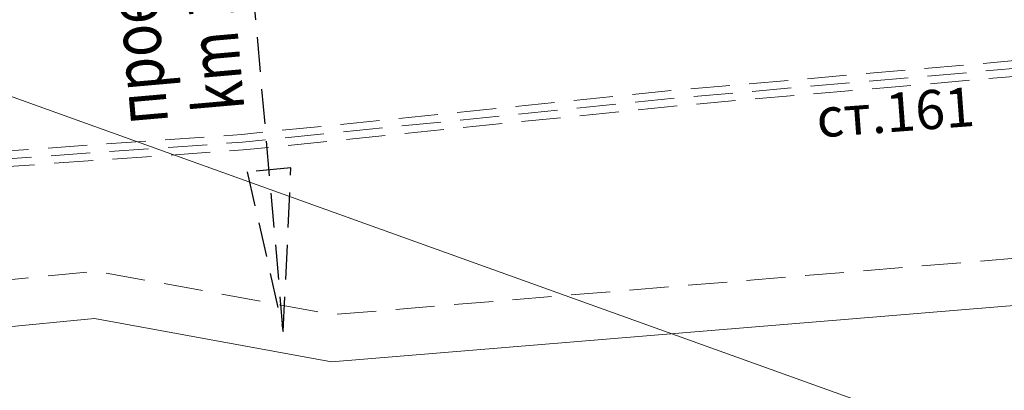
# Model space of a CAD drawing. Units: metres. Extents: x 431453 to 460707, y 4790657 to 4795960.
# Drawn here: x 456328 to 456391, y 4793963 to 4793986 of the extents above; entities that cross this region are included whole.
import ezdxf

# ---------------------------------------------------------------- set-up
doc = ezdxf.new("R2010")
doc.units = ezdxf.units.M
for name, pattern in [('DASHED', [0.75, 0.5, -0.25]), ('FILLED', [0]), ('HIDDEN-N', [3.33375, 2.2225, -1.11125])]:
    doc.linetypes.add(name, pattern=pattern)
for name, color, linetype in [('$AUDIT-BAD-LAYER', 7, 'Continuous'), ('E-SL-Street light', 121, 'Continuous'), ('E-SL-TXT', 7, 'Continuous'), ('vik old trase', 4, 'Continuous')]:
    doc.layers.add(name, color=color, linetype=linetype)
doc.layers.add('_ALEKSANDROVO', color=7, linetype='FILLED', lineweight=9)
doc.layers.add('E-VLV pipes', color=7, linetype='DASHED', lineweight=25)
doc.styles.add('TXTX', font='KTXT.SHX', dxfattribs={"width": 0.8, "oblique": 9})
doc.linetypes.add('Водопровод питейна вода до 500mm', pattern='A,15,[130,ltypeshp.shx,S=0.8,R=0,X=0,Y=0],15', length=30)

# ---------------------------------------------------------------- blocks, each defined once
blk = doc.blocks.new('*U61')
at = {"layer": 'E-SL-Street light'}
h = blk.add_hatch(color=256, dxfattribs=at)
h.dxf.hatch_style = 1
edge = h.paths.add_edge_path()
edge.add_spline(control_points=[(0.4394838851028363, 2.099671778311954), (0.4333832230502049, 2.08547624297999), (0.4232324076899568, 2.072694643443452), (0.3963995700785199, 2.054272067775951), (0.3795341638931314, 2.048788444181906), (0.3623781738885919, 2.048770912965761)], knot_values=[0, 0, 0, 0, 0.5, 0.5, 1, 1, 1, 1], degree=3, periodic=0)
edge.add_spline(control_points=[(0.3623781738885919, 2.048770912965761), (0.3543203719043413, 2.048762681936847), (0.3462580436923782, 2.048750077417122), (0.3382778991096894, 2.048732505222784)], knot_values=[0, 0, 0, 0, 1, 1, 1, 1], degree=3, periodic=0)
edge.add_spline(control_points=[(0.3382778991096894, 2.048732505222784), (0.3378645017826239, 2.048731596251951), (0.3374406447717229, 2.048731644680725), (0.3364628780716339, 2.048734002789484), (0.3359040528618971, 2.04873720653914), (0.3348734391936342, 2.048746821513401), (0.3343908278354684, 2.048753532623873), (0.3335882159033099, 2.048769337167965), (0.3332594795235673, 2.048778713723646), (0.3328061647796313, 2.048798539718614), (0.3326746713453213, 2.048809264829384), (0.3326478855767528, 2.048819922884928)], knot_values=[0, 0, 0, 0, 0.1474402394071003, 0.1474402394071003, 0.3507446007704824, 0.3507446007704824, 0.5641020655818203, 0.5641020655818203, 0.7821871633088102, 0.7821871633088102, 1, 1, 1, 1], degree=3, periodic=0)
edge.add_spline(control_points=[(0.3326478855767528, 2.048819922884928), (0.3313249483787695, 2.049346343657003), (0.3300020111807863, 2.049872766291724), (0.3276599137195627, 2.050804731478916), (0.326640749731032, 2.051210274031387), (0.3253291839816848, 2.05173217230104), (0.3250367794269005, 2.051848524292932), (0.3247443776660839, 2.051964880010114)], knot_values=[0, 0, 0, 0, 0.5021574763027126, 0.5021574763027126, 0.8890082699598171, 0.8890082699598171, 1, 1, 1, 1], degree=3, periodic=0)
edge.add_spline(control_points=[(0.3247443776660839, 2.051964880010114), (0.3246746337124387, 2.051992633422838), (0.324344610244898, 2.052020532121883), (0.3231819452801029, 2.052073900630699), (0.3223056759768406, 2.052099884530531), (0.3201396310785095, 2.052144707223402), (0.3188199767926017, 2.052164164414631), (0.3173729362049381, 2.052179054399954)], knot_values=[0, 0, 0, 0, 0.3211472622543852, 0.3211472622543852, 0.6605719613399905, 0.6605719613399905, 1, 1, 1, 1], degree=3, periodic=0)
edge.add_spline(control_points=[(0.3173729362049381, 2.052179054399954), (0.2984523190268556, 2.052373756697403), (0.2809027297505418, 2.05259801544808), (0.2489293798887411, 2.053113916000353), (0.234312675342826, 2.053402640899645), (0.2063094344073215, 2.053999518087135), (0.1928679406726042, 2.054306943943725), (0.1628377236509004, 2.054871306797491), (0.1461551342242637, 2.055132144173609), (0.1273195747369209, 2.055343928789721)], knot_values=[0, 0, 0, 0, 0.25, 0.25, 0.5, 0.5, 0.75, 0.75, 1, 1, 1, 1], degree=3, periodic=0)
edge.add_spline(control_points=[(0.1273195747369209, 2.055343928789721), (0.1168024925598184, 2.055462182542311), (0.105777997904388, 2.055564352354036), (0.08264617194321547, 2.055734378328548), (0.07045552545127068, 2.055802230766044), (0.03407114409741555, 2.055954781403766), (0.009551414669422244, 2.05599371255003), (-0.01513169295254555, 2.055993720000611)], knot_values=[0, 0, 0, 0, 0.25, 0.25, 0.5, 0.5, 1, 1, 1, 1], degree=3, periodic=0)
edge.add_spline(control_points=[(-0.01513169295254555, 2.055993720000611), (-0.03992078601482716, 2.055993718137966), (-0.06479574236187544, 2.055954472204672), (-0.1134818248367628, 2.055748074358331), (-0.1365125939166865, 2.055581334089862), (-0.157628105572494, 2.055343623315917)], knot_values=[0, 0, 0, 0, 0.5, 0.5, 1, 1, 1, 1], degree=3, periodic=0)
edge.add_spline(control_points=[(-0.157628105572494, 2.055343623315917), (-0.1765173874712309, 2.055130974432455), (-0.1931052697739324, 2.054872392719613), (-0.2231450244701227, 2.054306861987339), (-0.2366361055440029, 2.053997305264698), (-0.2647177107549032, 2.05339914843999), (-0.2792728241449913, 2.053111196538435), (-0.3112390950239023, 2.052597091576086), (-0.3287261711350402, 2.052372579505668), (-0.3476236049002727, 2.052178581288086)], knot_values=[0, 0, 0, 0, 0.25, 0.25, 0.5, 0.5, 0.75, 0.75, 1, 1, 1, 1], degree=3, periodic=0)
edge.add_spline(control_points=[(-0.3476236049002727, 2.052178581288086), (-0.3489997858098468, 2.052164453124629), (-0.3502606410450061, 2.052146217828618), (-0.3524176539770087, 2.052103170236574), (-0.3533205209216794, 2.052077465733515), (-0.3545705830595215, 2.052023031791673), (-0.3549350179648718, 2.051993559157477), (-0.3550086297011694, 2.05196426719986)], knot_values=[0, 0, 0, 0, 0.321810237384154, 0.321810237384154, 0.660904495779112, 0.660904495779112, 1, 1, 1, 1], degree=3, periodic=0)
edge.add_spline(control_points=[(-0.3550086297011694, 2.05196426719986), (-0.3559032553723773, 2.051608271008359), (-0.3567979089832624, 2.051252274816857), (-0.3586220579138716, 2.050526411315428), (-0.3595515606841763, 2.050156545868145), (-0.3612909080377539, 2.049464427908884), (-0.3621007516897043, 2.049142175396906), (-0.3629105962729772, 2.048819922884928)], knot_values=[0, 0, 0, 0, 0.3396537776556777, 0.3396537776556777, 0.6925412998600005, 0.6925412998600005, 1, 1, 1, 1], degree=3, periodic=0)
edge.add_spline(control_points=[(-0.3629105962729772, 2.048819922884928), (-0.3629374742424806, 2.048809227576481), (-0.3630698002791723, 2.048798465212808), (-0.3635104304096421, 2.04877926134132), (-0.3638116490012726, 2.048770473381506), (-0.3645356722092947, 2.048755570357667), (-0.3649617383173426, 2.04874917962216), (-0.365889858073624, 2.048739359756933), (-0.3664023732683381, 2.048735757401214), (-0.3674536893061122, 2.048731767615305), (-0.36800672355208, 2.04873133175634), (-0.3685406088745912, 2.048732505222784)], knot_values=[0, 0, 0, 0, 0.2186322446143372, 0.2186322446143372, 0.4221805890467322, 0.4221805890467322, 0.6170031354246182, 0.6170031354246182, 0.8083920163533159, 0.8083920163533159, 1, 1, 1, 1], degree=3, periodic=0)
edge.add_spline(control_points=[(-0.3685406088745912, 2.048732505222784), (-0.3765208549714407, 2.048750077417122), (-0.3845567960208973, 2.048762653997169), (-0.3926408845848163, 2.048770912965761)], knot_values=[0, 0, 0, 0, 1, 1, 1, 1], degree=3, periodic=0)
edge.add_spline(control_points=[(-0.3926408845848163, 2.048770912965761), (-0.4097622480160316, 2.048788406929003), (-0.4263933548620661, 2.054125537207351), (-0.453501369423302, 2.072661197787152), (-0.463652071162196, 2.085490525742994), (-0.4697465957990607, 2.099671778311954)], knot_values=[0, 0, 0, 0, 0.5, 0.5, 1, 1, 1, 1], degree=3, periodic=0)
edge.add_spline(control_points=[(-0.4697465957990607, 2.099671778311954), (-0.5249027727088651, 2.228013829370962), (-0.5752822361803372, 2.356096143877135), (-0.6696021776563247, 2.62044976749085), (-0.7130964850923736, 2.756136507770048), (-0.79313690177265, 3.035717261066662), (-0.829745726279052, 3.179475558033214), (-0.8952066698959785, 3.471857403447853), (-0.924011825203033, 3.620670096060262), (-0.9600105421534495, 3.84667851128243), (-0.970796384467812, 3.922541460996495), (-0.9898836804470733, 4.074704834302889), (-0.9981974657541827, 4.151052911808716), (-1.012590826108189, 4.30432297386788), (-1.018670392773183, 4.38126646452211), (-1.028759155041607, 4.535777335098015), (-1.032749658069642, 4.613186040004717), (-1.042079318865271, 4.845350339120255), (-1.044980551666649, 5.000294310083614), (-1.045345199844868, 5.310154627120124), (-1.042720605238409, 5.46487115048431), (-1.037275792650015, 5.619489572053777)], knot_values=[0, 0, 0, 0, 0.125, 0.125, 0.2500000000000001, 0.2500000000000001, 0.3750000000000002, 0.3750000000000002, 0.5000000000000003, 0.5000000000000003, 0.5625000000000002, 0.5625000000000002, 0.6250000000000002, 0.6250000000000002, 0.6875000000000002, 0.6875000000000002, 0.7500000000000002, 0.7500000000000002, 0.8750000000000001, 0.8750000000000001, 1, 1, 1, 1], degree=3, periodic=0)
edge.add_spline(control_points=[(-1.037275792650015, 5.619489572053777), (-1.036072683139772, 5.653654717883096), (-1.023200421213241, 5.686482754578815), (-0.9783519782042814, 5.738190117334948), (-0.9477015050044966, 5.755569948857651), (-0.9140168368733239, 5.761587721338497)], knot_values=[0, 0, 0, 0, 0.5, 0.5, 1, 1, 1, 1], degree=3, periodic=0)
edge.add_spline(control_points=[(-0.9140168368733239, 5.761587721338497), (-0.8399514272725892, 5.77481952779554), (-0.7655116707003427, 5.78602778263949), (-0.6161885928279471, 5.805270937314258), (-0.5413477267986846, 5.813244123985992), (-0.3163741879082036, 5.832519770642744), (-0.1657930366611791, 5.839147524019705), (-0.01513135488245012, 5.839147524019705)], knot_values=[0, 0, 0, 0, 0.2499999999999999, 0.2499999999999999, 0.4999999999999998, 0.4999999999999998, 1, 1, 1, 1], degree=3, periodic=0)
edge.add_spline(control_points=[(-0.01513135488245012, 5.839147524019705), (0.1355481021189379, 5.839147524019705), (0.2861470174127507, 5.832518222784625), (0.5111468754791904, 5.813238074114548), (0.5859987590545106, 5.805262737950311), (0.7353344200262117, 5.786015578588472), (0.8097179154017258, 5.774814308663831), (0.8837541261771011, 5.761587721338497)], knot_values=[0, 0, 0, 0, 0.5, 0.5, 0.75, 0.75, 1, 1, 1, 1], degree=3, periodic=0)
edge.add_spline(control_points=[(0.8837541261771011, 5.761587721338497), (0.9174389833667564, 5.755569913467394), (0.948135087647407, 5.738154933830725), (0.9817523494445967, 5.699369912078605), (0.9905145246618675, 5.684872285505758), (1.00299355798301, 5.653065067758785), (1.0064115304583, 5.636572071393953), (1.007013081953793, 5.619489572053777)], knot_values=[0, 0, 0, 0, 0.4999999999999962, 0.4999999999999962, 0.7499999999999981, 0.7499999999999981, 1, 1, 1, 1], degree=3, periodic=0)
edge.add_spline(control_points=[(1.007013081953793, 5.619489572053777), (1.012462392830221, 5.464743421455847), (1.015082771339385, 5.309993610760198), (1.014717467510073, 5.00037776031159), (1.011823747687905, 4.845513165971266), (1.00248100087878, 4.61304547176324), (0.998479035132496, 4.53543664984964), (0.9883554851719424, 4.380541614299641), (0.9822629079305812, 4.303559028586374), (0.9606829159044905, 4.073970546057449), (0.941795406312613, 3.922513929238544), (0.8941462537356896, 3.622967352202163), (0.8655639154919667, 3.474893112709747), (0.8165009593674225, 3.255356890192257), (0.7991047840648573, 3.182591878851877), (0.7626189462923687, 3.039030124476181), (0.7434929072940033, 2.968104337384926), (0.6834618164309543, 2.758162626108156), (0.6397483753123562, 2.621659771582113), (0.5452740307980458, 2.356745955577122), (0.4947813836940805, 2.228342666333543), (0.4394838851028363, 2.099671778311954)], knot_values=[0, 0, 0, 0, 0.1250000000000002, 0.1250000000000002, 0.2500000000000003, 0.2500000000000003, 0.3125000000000004, 0.3125000000000004, 0.3750000000000005, 0.3750000000000005, 0.5000000000000004, 0.5000000000000004, 0.6250000000000003, 0.6250000000000003, 0.6875000000000003, 0.6875000000000003, 0.7500000000000003, 0.7500000000000003, 0.8750000000000001, 0.8750000000000001, 1, 1, 1, 1], degree=3, periodic=0)
blk.add_line((6.131277350263781e-06, 0.8942423882391317), (6.13127735052052e-06, 2.055988616352902), dxfattribs=at)
at = {"layer": 'E-SL-Street light', "color": 4}
for p, q in [((-1.78596250284461, -1.407041710242713), (-1.78596250284461, 1.396571696177041)), ((-2.76016450766481, -0.6455466192216521), (-2.76016450766481, 0.6350766066460967)), ((-2.273022485710568, -1.026326228305781), (-2.273022485710568, 1.015856212749993)), ((6.138347019658819e-06, -0.005235007032836414), (-1.78596250284461, -0.005235007032836414))]:
    blk.add_line(p, q, dxfattribs=at)
at = {"layer": 'E-SL-Street light', "color": 4, "lineweight": 25}
for p, q in [((2.103727295675562, 0.8677753380040976), (0.9037272964206201, 0.8677753380040976)), ((0.9037272964206201, 0.8677753380040976), (0.9037272964206201, -0.9322246627409605)), ((2.103727295675562, -0.9322246627409605), (2.103727295675562, 0.8677753380040976)), ((0.9037272964206201, -0.9322246627409605), (2.103727295675562, -0.9322246627409605))]:
    blk.add_line(p, q, dxfattribs=at)
at = {"layer": 'E-SL-Street light'}
blk.add_circle((6.132208672637168e-06, -0.005229772025717949), 0.9, dxfattribs=at)
at = {"layer": 'E-SL-Street light', "color": 4, "lineweight": 25}
blk.add_ellipse((1.503727294185446, -0.03222466236843147), major_axis=(1.182595302497832e-16, 0.1931324694305658), ratio=0.4418015079024659, dxfattribs=at)
at = {"layer": 'E-SL-Street light'}
for points, knots in [([(-1.037275792650015, 5.619489572053777), (-1.036072683139772, 5.653654717883096), (-1.023200421213241, 5.686482754578815), (-0.9783519782042814, 5.738190117334948), (-0.9477015050044966, 5.755569948857651), (-0.9140168368733239, 5.761587721338497)], [0, 0, 0, 0, 0.5, 0.5, 1, 1, 1, 1]), ([(-0.01513135488245012, 5.839147524019705), (-0.1657930366611791, 5.839147524019705), (-0.3163741879082036, 5.832519770642744), (-0.5413477267986846, 5.813244123985992), (-0.6161885928279471, 5.805270937314258), (-0.7655116707003427, 5.78602778263949), (-0.8399514272725892, 5.77481952779554), (-0.9140168368733239, 5.761587721338497)], [0, 0, 0, 0, 0.5000000000000002, 0.5000000000000002, 0.7500000000000001, 0.7500000000000001, 1, 1, 1, 1]), ([(-0.01513135488245012, 5.839147524019705), (0.1355481021189379, 5.839147524019705), (0.2861470174127507, 5.832518222784625), (0.5111468754791904, 5.813238074114548), (0.5859987590545106, 5.805262737950311), (0.7353344200262117, 5.786015578588472), (0.8097179154017258, 5.774814308663831), (0.8837541261771011, 5.761587721338497)], [0, 0, 0, 0, 0.5, 0.5, 0.75, 0.75, 1, 1, 1, 1]), ([(0.8837541261771011, 5.761587721338497), (0.9174389833667564, 5.755569913467394), (0.948135087647407, 5.738154933830725), (0.9817523494445967, 5.699369912078605), (0.9905145246618675, 5.684872285505758), (1.00299355798301, 5.653065067758785), (1.0064115304583, 5.636572071393953), (1.007013081953793, 5.619489572053777)], [0, 0, 0, 0, 0.4999999999999962, 0.4999999999999962, 0.7499999999999981, 0.7499999999999981, 1, 1, 1, 1]), ([(-1.037275792650015, 5.619489572053777), (-1.042720605238409, 5.46487115048431), (-1.045345199844868, 5.310154627120124), (-1.044980551666649, 5.000294310083614), (-1.042079318865271, 4.845350339120255), (-1.032749658069642, 4.613186040004717), (-1.028759155041607, 4.535777335098015), (-1.018670392773183, 4.38126646452211), (-1.012590826108189, 4.30432297386788), (-0.9981974657541827, 4.151052911808716), (-0.9898836804470733, 4.074704834302889), (-0.970796384467812, 3.922541460996495), (-0.9600105421534495, 3.84667851128243), (-0.924011825203033, 3.620670096060262), (-0.8952066698959785, 3.471857403447853), (-0.829745726279052, 3.179475558033214), (-0.79313690177265, 3.035717261066662), (-0.7130964850923736, 2.756136507770048), (-0.6696021776563247, 2.62044976749085), (-0.5752822361803372, 2.356096143877135), (-0.5249027727088651, 2.228013829370962), (-0.4697465957990607, 2.099671778311954)], [0, 0, 0, 0, 0.1249999999999999, 0.1249999999999999, 0.2499999999999998, 0.2499999999999998, 0.3124999999999998, 0.3124999999999998, 0.3749999999999998, 0.3749999999999998, 0.4374999999999997, 0.4374999999999997, 0.4999999999999997, 0.4999999999999997, 0.6249999999999998, 0.6249999999999998, 0.7499999999999999, 0.7499999999999999, 0.875, 0.875, 1, 1, 1, 1]), ([(1.007013081953793, 5.619489572053777), (1.012462392830221, 5.464743421455847), (1.015082771339385, 5.309993610760198), (1.014717467510073, 5.00037776031159), (1.011823747687905, 4.845513165971266), (1.00248100087878, 4.61304547176324), (0.998479035132496, 4.53543664984964), (0.9883554851719424, 4.380541614299641), (0.9822629079305812, 4.303559028586374), (0.9606829159044905, 4.073970546057449), (0.941795406312613, 3.922513929238544), (0.8941462537356896, 3.622967352202163), (0.8655639154919667, 3.474893112709747), (0.8165009593674225, 3.255356890192257), (0.7991047840648573, 3.182591878851877), (0.7626189462923687, 3.039030124476181), (0.7434929072940033, 2.968104337384926), (0.6834618164309543, 2.758162626108156), (0.6397483753123562, 2.621659771582113), (0.5452740307980458, 2.356745955577122), (0.4947813836940805, 2.228342666333543), (0.4394838851028363, 2.099671778311954)], [0, 0, 0, 0, 0.1250000000000002, 0.1250000000000002, 0.2500000000000003, 0.2500000000000003, 0.3125000000000004, 0.3125000000000004, 0.3750000000000005, 0.3750000000000005, 0.5000000000000004, 0.5000000000000004, 0.6250000000000003, 0.6250000000000003, 0.6875000000000003, 0.6875000000000003, 0.7500000000000003, 0.7500000000000003, 0.8750000000000001, 0.8750000000000001, 1, 1, 1, 1]), ([(-0.3926408845848163, 2.048770912965761), (-0.4097622480160316, 2.048788406929003), (-0.4263933548620661, 2.054125537207351), (-0.453501369423302, 2.072661197787152), (-0.463652071162196, 2.085490525742994), (-0.4697465957990607, 2.099671778311954)], [0, 0, 0, 0, 0.5, 0.5, 1, 1, 1, 1]), ([(-0.3685406088745912, 2.048732505222784), (-0.36800672355208, 2.04873133175634), (-0.3674536893061122, 2.048731767615305), (-0.3664023732683381, 2.048735757401214), (-0.365889858073624, 2.048739359756933), (-0.3649617383173426, 2.04874917962216), (-0.3645356722092947, 2.048755570357667), (-0.3638116490012726, 2.048770473381506), (-0.3635104304096421, 2.04877926134132), (-0.3630698002791723, 2.048798465212808), (-0.3629374742424806, 2.048809227576481), (-0.3629105962729772, 2.048819922884928)], [0, 0, 0, 0, 0.1916079836466841, 0.1916079836466841, 0.3829968645753818, 0.3829968645753818, 0.5778194109532678, 0.5778194109532678, 0.7813677553856628, 0.7813677553856628, 1, 1, 1, 1]), ([(-0.3629105962729772, 2.048819922884928), (-0.3621007516897043, 2.049142175396906), (-0.3612909080377539, 2.049464427908884), (-0.3595515606841763, 2.050156545868145), (-0.3586220579138716, 2.050526411315428), (-0.3567979089832624, 2.051252274816857), (-0.3559032553723773, 2.051608271008359), (-0.3550086297011694, 2.05196426719986)], [0, 0, 0, 0, 0.3074587001399995, 0.3074587001399995, 0.6603462223443223, 0.6603462223443223, 1, 1, 1, 1]), ([(-0.3550086297011694, 2.05196426719986), (-0.3549350179648718, 2.051993559157477), (-0.3545705830595215, 2.052023031791673), (-0.3533205209216794, 2.052077465733515), (-0.3524176539770087, 2.052103170236574), (-0.3502606410450061, 2.052146217828618), (-0.3489997858098468, 2.052164453124629), (-0.3476236049002727, 2.052178581288086)], [0, 0, 0, 0, 0.339095504220888, 0.339095504220888, 0.678189762615846, 0.678189762615846, 1, 1, 1, 1]), ([(-0.3476236049002727, 2.052178581288086), (-0.3287261711350402, 2.052372579505668), (-0.3112390950239023, 2.052597091576086), (-0.2792728241449913, 2.053111196538435), (-0.2647177107549032, 2.05339914843999), (-0.2366361055440029, 2.053997305264698), (-0.2231450244701227, 2.054306861987339), (-0.1931052697739324, 2.054872392719613), (-0.1765173874712309, 2.055130974432455), (-0.157628105572494, 2.055343623315917)], [0, 0, 0, 0, 0.25, 0.25, 0.5, 0.5, 0.75, 0.75, 1, 1, 1, 1]), ([(-0.157628105572494, 2.055343623315917), (-0.1365125939166865, 2.055581334089862), (-0.1134818248367628, 2.055748074358331), (-0.06479574236187544, 2.055954472204672), (-0.03992078601482716, 2.055993718137966), (-0.01513169295254555, 2.055993720000611)], [0, 0, 0, 0, 0.5, 0.5, 1, 1, 1, 1]), ([(-0.01513169295254555, 2.055993720000611), (0.009551414669422244, 2.05599371255003), (0.03407114409741555, 2.055954781403766), (0.07045552545127068, 2.055802230766044), (0.08264617194321547, 2.055734378328548), (0.105777997904388, 2.055564352354036), (0.1168024925598184, 2.055462182542311), (0.1273195747369209, 2.055343928789721)], [0, 0, 0, 0, 0.5, 0.5, 0.75, 0.75, 1, 1, 1, 1]), ([(0.1273195747369209, 2.055343928789721), (0.1461551342242637, 2.055132144173609), (0.1628377236509004, 2.054871306797491), (0.1928679406726042, 2.054306943943725), (0.2063094344073215, 2.053999518087135), (0.234312675342826, 2.053402640899645), (0.2489293798887411, 2.053113916000353), (0.2809027297505418, 2.05259801544808), (0.2984523190268556, 2.052373756697403), (0.3173729362049381, 2.052179054399954)], [0, 0, 0, 0, 0.25, 0.25, 0.5, 0.5, 0.75, 0.75, 1, 1, 1, 1]), ([(0.3173729362049381, 2.052179054399954), (0.3188199767926017, 2.052164164414631), (0.3201396310785095, 2.052144707223402), (0.3223056759768406, 2.052099884530531), (0.3231819452801029, 2.052073900630699), (0.324344610244898, 2.052020532121883), (0.3246746337124387, 2.051992633422838), (0.3247443776660839, 2.051964880010114)], [0, 0, 0, 0, 0.3394280386600094, 0.3394280386600094, 0.6788527377456148, 0.6788527377456148, 1, 1, 1, 1]), ([(0.3247443776660839, 2.051964880010114), (0.3250367794269005, 2.051848524292932), (0.3253291839816848, 2.05173217230104), (0.326640749731032, 2.051210274031387), (0.3276599137195627, 2.050804731478916), (0.3300020111807863, 2.049872766291724), (0.3313249483787695, 2.049346343657003), (0.3326478855767528, 2.048819922884928)], [0, 0, 0, 0, 0.1109917300401829, 0.1109917300401829, 0.4978425236972874, 0.4978425236972874, 1, 1, 1, 1]), ([(0.3326478855767528, 2.048819922884928), (0.3326746713453213, 2.048809264829384), (0.3328061647796313, 2.048798539718614), (0.3332594795235673, 2.048778713723646), (0.3335882159033099, 2.048769337167965), (0.3343908278354684, 2.048753532623873), (0.3348734391936342, 2.048746821513401), (0.3359040528618971, 2.04873720653914), (0.3364628780716339, 2.048734002789484), (0.3374406447717229, 2.048731644680725), (0.3378645017826239, 2.048731596251951), (0.3382778991096894, 2.048732505222784)], [0, 0, 0, 0, 0.2178128366911897, 0.2178128366911897, 0.4358979344181797, 0.4358979344181797, 0.6492553992295176, 0.6492553992295176, 0.8525597605928997, 0.8525597605928997, 1, 1, 1, 1]), ([(0.4394838851028363, 2.099671778311954), (0.4333832230502049, 2.08547624297999), (0.4232324076899568, 2.072694643443452), (0.3963995700785199, 2.054272067775951), (0.3795341638931314, 2.048788444181906), (0.3623781738885919, 2.048770912965761)], [0, 0, 0, 0, 0.5, 0.5, 1, 1, 1, 1])]:
    blk.add_open_spline(points, degree=3, knots=knots, dxfattribs=at)
for points in [[(-0.3926408845848163, 2.048770912965761), (-0.3845567960208973, 2.048762653997169), (-0.3765208549714407, 2.048750077417122), (-0.3685406088745912, 2.048732505222784)], [(0.3382778991096894, 2.048732505222784), (0.3462580436923782, 2.048750077417122), (0.3543203719043413, 2.048762681936847), (0.3623781738885919, 2.048770912965761)]]:
    blk.add_open_spline(points, degree=3, dxfattribs=at)
at = {"layer": 'E-SL-TXT', "style": 'TXTX', "oblique": 9}
for tag, p in [('СТ.', (1.552627432218287, -4.413488937367219)), ('ТУО1', (2.546187731415033, -8.711843677088481))]:
    blk.add_attdef(tag, p, '', height=2.5, dxfattribs=at)

msp = doc.modelspace()

# ---------------------------------------------------------------- linework, layer by layer
at = {"layer": '_ALEKSANDROVO', "color": 5, "linetype": 'DASHED', "lineweight": 15, "ltscale": 5, "flags": 128}
for points in [[(451055.2863717361, 4793697.992470606, -0.05306945745651954), (451664.4782821527, 4793867.992758341), (452176.4019154127, 4793953.811954385, -0.05122842595005775), (453499.6742387809, 4794038.256855091), (455609.3427541676, 4793956.701688484, 0.02730685186362029), (456156.3322580494, 4793965.433238095), (456173.2997937129, 4793965.416934355), (456279.2019484738, 4793974.47223892), (456342.3711551721, 4793978.926786792), (456370.2527893023, 4793981.769167078), (456653.6546741494, 4794006.471429289), (456684.4886770005, 4794009.608442781), (456828.7058680744, 4794022.75144911), (456850.7742443658, 4794025.748198409), (457899.0925997332, 4794118.023211895), (457909.8037128504, 4794118.965403203), (457920.5137469762, 4794119.906251652), (457931.222595836, 4794120.844500354), (457941.9303669073, 4794121.778911714), (457952.6371663432, 4794122.708248511), (457963.3430985339, 4794123.631273864), (457974.0482656833, 4794124.546751197), (457984.7527673721, 4794125.453444197), (457995.4503869095, 4794126.349587929), (458006.1531406011, 4794127.234952697), (458016.8555091791, 4794128.107828007), (458027.5575748403, 4794128.966978347), (458038.2594187837, 4794129.811168646), (458048.9611151891, 4794130.639163788), (458059.6627343464, 4794131.449728882), (458070.3643386076, 4794132.241628964), (458081.0659852639, 4794133.013629239), (458091.7677233343, 4794133.764494865), (458102.4695970148, 4794134.49299123), (458113.1716392912, 4794135.197883528), (458123.8738780644, 4794135.877937226), (458134.5763306369, 4794136.531917722), (458145.279006824, 4794137.158590593), (458155.9819049969, 4794137.756721398), (458166.6850155339, 4794138.32507593), (458177.3883182647, 4794138.862420126), (458188.0917809189, 4794139.367520049), (458198.7953613285, 4794139.83914206), (458209.4990054395, 4794140.276052793), (458220.2026470677, 4794140.677019219), (458230.9176125308, 4794141.04119635, -0.0110962103970166), (458370.7320341212, 4794142.220186383, -0.0110962103970166)], [(451055.6555968139, 4793697.063130603, -0.05306945745651193), (451664.6436156564, 4793867.006520625), (452176.5672489164, 4793952.825716669, -0.05122842595005747), (453499.6356098232, 4794037.257601468), (455609.3041252099, 4793955.702434861, 0.02730506631927839), (456156.3670719097, 4793964.433204181), (456173.3419894426, 4793964.416893349), (456279.2797220288, 4793973.475240042), (456342.4570570257, 4793977.930361103), (456370.3469208642, 4793980.773580364), (456653.7487042627, 4794005.475833732), (456684.5846664516, 4794008.613046563), (456828.8185809239, 4794021.757576955), (456850.8854270973, 4794024.754118472), (457899.1802826492, 4794117.027063459), (457909.8913383981, 4794117.96924972), (457920.6012573401, 4794118.910088044), (457931.3098758206, 4794119.848316534), (457942.0173013101, 4794120.782697676), (457952.7236399514, 4794121.711994369), (457963.4289961209, 4794122.634969892), (457974.1334720057, 4794123.550387869), (457984.8371671654, 4794124.457012224), (457995.5333466628, 4794125.353034893), (458006.2350059523, 4794126.238309131), (458016.9361645345, 4794127.111085755), (458027.6369048259, 4794127.970129695), (458038.3373079911, 4794128.814206341), (458049.037448173, 4794129.642081078), (458059.7373956238, 4794130.452519553), (458070.4372126564, 4794131.244287384), (458081.1369565218, 4794132.016150394), (458091.8366761981, 4794132.766874404), (458102.5364158408, 4794133.4952255), (458113.236208395, 4794134.19996962), (458123.9360817215, 4794134.879873009), (458134.6360530842, 4794135.53370189), (458145.3361322611, 4794136.160222699), (458156.0363175883, 4794136.758201895), (458166.7365994112, 4794137.326406218), (458177.4369575306, 4794137.863602585), (458188.1373596505, 4794138.368558081), (458198.8377635809, 4794138.840040129), (458209.538115252, 4794139.276816468), (458220.2383484687, 4794139.677655214), (458230.9499060657, 4794140.041716518, -0.01109607740434395), (458370.7182753806, 4794141.220281038, -0.01109607740434395)]]:
    msp.add_lwpolyline(points, format="xyb", dxfattribs=at)
at = {"layer": '_ALEKSANDROVO', "color": 3, "linetype": 'DASHED', "lineweight": 20, "ltscale": 5, "flags": 128}
msp.add_lwpolyline([(451055.470984275, 4793697.527800605, -0.05306945745651573), (451664.5609489045, 4793867.499639483), (452176.4845821646, 4793953.318835527, -0.05122842595005762), (453499.6549243021, 4794037.757228279), (455609.3234396887, 4793956.202061673, 0.02730595902461066), (456156.3496654262, 4793964.933221137), (456173.3208915778, 4793964.916913852), (456279.2408352513, 4793973.973739481), (456342.4141060989, 4793978.428573947), (456370.2998550832, 4793981.271373721), (456653.7016892061, 4794005.973631511), (456684.536671726, 4794009.110744672), (456828.7622244991, 4794022.254513033), (456850.8298357315, 4794025.25115844), (457899.1364411912, 4794117.525137677), (457909.8475256243, 4794118.467326461), (457920.5575021582, 4794119.408169848), (457931.2662358283, 4794120.346408444), (457941.9738341087, 4794121.280804695), (457952.6804031473, 4794122.21012144), (457963.3860473274, 4794123.133121878), (457974.0908688445, 4794124.048569533), (457984.7949672688, 4794124.95522821), (457995.4918667861, 4794125.851311411), (458006.1940732767, 4794126.736630914), (458016.8958368568, 4794127.609456881), (458027.5972398331, 4794128.468554021), (458038.2983633874, 4794129.312687494), (458048.9992816811, 4794130.140622433), (458059.7000649851, 4794130.951124217), (458070.400775632, 4794131.742958174), (458081.1014708928, 4794132.514889817), (458091.8021997662, 4794133.265684634), (458102.5030064278, 4794133.994108365), (458113.2039238431, 4794134.698926574), (458123.9049798929, 4794135.378905118), (458134.6061918605, 4794136.032809806), (458145.3075695426, 4794136.659406646), (458156.0091112926, 4794137.257461647), (458166.7108074726, 4794137.825741074), (458177.4126378977, 4794138.363011356), (458188.1145702847, 4794138.868039065), (458198.8165624547, 4794139.339591094), (458209.5185603458, 4794139.77643463), (458220.2204977682, 4794140.177337216), (458230.9337593315, 4794140.541456435, -0.01109614390859555), (458370.7251547509, 4794141.72023371, -0.01106694483934279)], format="xyb", dxfattribs=at)
at = {"layer": '_ALEKSANDROVO'}
msp.add_lwpolyline([(456198.894, 4794027.634), (456397.252, 4793956.328)], dxfattribs=at)
at = {"layer": '_ALEKSANDROVO', "color": 5, "linetype": 'DASHED', "lineweight": 15, "ltscale": 5, "flags": 128}
msp.add_lwpolyline([(455409.0917979541, 4793658.253642647), (455417.9997005089, 4793692.234412002), (455423.2224057054, 4793706.698405492), (455436.8471390654, 4793739.864274285), (455448.8091629777, 4793759.52888846), (455459.7696949748, 4793776.270595715), (455466.8147297814, 4793783.844912412), (455483.6277516256, 4793809.109526302), (455493.9625074836, 4793827.479438499), (455503.1609348468, 4793847.348808849), (455506.9709405836, 4793857.365741499), (455512.0247449357, 4793874.464904343), (455512.7853122466, 4793878.631335853), (455514.4618093311, 4793889.404052109), (455515.7302601783, 4793899.99932295), (455517.3915756667, 4793920.766339703), (455519.1964198746, 4793953.190865624), (455530.8595297605, 4793952.761228557), (455580.8100497623, 4793950.457850453), (455629.8830341772, 4793948.16224704), (455658.4192410652, 4793950.083934608), (455740.0956058422, 4793947.978772573), (455767.8549851172, 4793947.595494606), (455788.732796809, 4793947.307231488), (455831.874784131, 4793947.125826988), (455907.6256595215, 4793947.965757387), (455957.987878798, 4793949.375999399), (455984.1860688964, 4793950.425049722), (456046.3064239409, 4793953.630721917), (456071.5786521036, 4793955.145216513), (456123.821676551, 4793958.882957198), (456172.7729452353, 4793962.231649511), (456253.4522984282, 4793962.439702879), (456333.0774683938, 4793970.179730102), (456348.2450543132, 4793967.405066744), (456452.4867755682, 4793976.038040771), (456572.6169281101, 4793986.046446846), (456573.4156004631, 4793976.968904213)], dxfattribs=at)
at = {"layer": 'E-VLV pipes', "color": 6, "linetype": 'HIDDEN-N', "lineweight": 30}
msp.add_lwpolyline([(456345.0237284789, 4793966.323224297), (456345.5078664706, 4793976.795473836), (456342.7200315646, 4793976.531700213), (456345.0237284789, 4793966.323224297), (456340.6292035356, 4794016.270474004)], dxfattribs=at)
at = {"layer": 'vik old trase', "color": 150, "linetype": 'Водопровод питейна вода до 500mm', "lineweight": 20, "flags": 128}
msp.add_lwpolyline([(455411.993743394, 4793657.492910983), (455420.8673374472, 4793691.342804493), (455426.022044597, 4793705.61848115), (455439.5326006403, 4793738.506414969), (455451.3463546598, 4793757.927285255), (455462.140002248, 4793774.41408427), (455469.1773042664, 4793781.980087226), (455486.1873954409, 4793807.540833519), (455496.635185844, 4793826.111663346), (455505.9275520127, 4793846.183949352), (455509.8155502289, 4793856.405932982), (455514.947174671, 4793873.768394185), (455515.7435933909, 4793878.131221777), (455517.4342557772, 4793888.994960426), (455518.716002245, 4793899.701288549), (455520.3849195013, 4793920.563330023), (455522.0281553735, 4793950.084517447), (455530.7352122827, 4793949.763773287), (455580.6718570256, 4793947.461035016), (455629.9138265129, 4793945.15752592), (455658.4815116781, 4793947.081333302), (455740.0362461497, 4793944.979306219), (455767.8135676089, 4793944.595780521), (455788.7057802508, 4793944.307318566), (455831.8851086237, 4793944.125757054), (455907.684281298, 4793944.966222977), (455958.089885189, 4793946.377679844), (455984.323393114, 4793947.428144394), (456046.4734601434, 4793950.635349852), (456071.7754328242, 4793952.151626956), (456124.0310951107, 4793955.890271816), (456172.8793019652, 4793959.231913805), (456253.6016230998, 4793959.440077978), (456332.950232029, 4793967.153221868), (456348.0963672278, 4793964.382482571), (456452.7343785472, 4793973.048276104), (456569.8901907355, 4793982.808880538), (456570.4271450778, 4793976.705969982)], dxfattribs=at)

# ---------------------------------------------------------------- block references
at = {"layer": 'E-SL-Street light', "linetype": 'Continuous', "lineweight": 20}
ref = msp.add_blockref('*U61', (456397.209576627, 4793978.726933616), dxfattribs=dict(at, xscale=-1, rotation=184.2751982648957))
ref.add_attrib('СТ.', 'ст.161', (456379.1839009594, 4793978.721638639), dxfattribs={"layer": '$AUDIT-BAD-LAYER', "height": 2.5, "rotation": 4.275198264647178, "style": 'TXTX', "oblique": 8.999999999999968})

# ---------------------------------------------------------------- texts
at = {"layer": 'E-VLV pipes', "color": 6, "linetype": 'HIDDEN-N', "lineweight": 9, "style": 'TXTX', "oblique": 9, "width": 0.8}
for s, p in [('проектен водосток', (456337.6738335775, 4793979.679247607)), ('km 164+340', (456342.5467920388, 4793980.527951648))]:
    msp.add_text(s, height=3.2, rotation=95.02812533240426, dxfattribs=at).set_placement(p)

doc.saveas('drawing.dxf')
